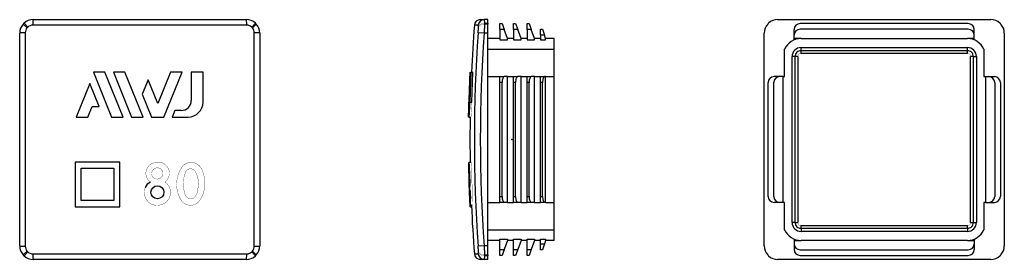
# Model space of a CAD drawing. Extents: x -164 to 164, y -40 to 40.
import ezdxf

# ---------------------------------------------------------------- set-up
doc = ezdxf.new("R2010")
doc.units = 0
doc.header["$LTSCALE"] = 10
doc.header["$MEASUREMENT"] = 0

msp = doc.modelspace()

# ---------------------------------------------------------------- linework, layer by layer
at = {"color": 7, "linetype": 'Continuous'}
for p, q in [((-159.495634, 40.004981), (-88.495634, 40.004981)), ((-10.548847, 40.004981), (-9.278494, 40.004981)), ((-9.278494, 40.004981), (-9.20456, 38.833269)), ((-8, 40.004981), (-9.278494, 40.004981)), ((-8, 38.833269), (-8, 40.004981)), ((88.49667, 40.004981), (159.49667, 40.004981)), ((-161.519667, 37.308936), (-162.823921, 38.533595)), ((-161.299589, 37.529014), (-162.524248, 38.833269)), ((-88.353091, 38.157563), (-159.638177, 38.157563)), ((-86.691679, 37.529014), (-85.46702, 38.833269)), ((-85.167346, 38.533595), (-86.471601, 37.308936)), ((-11.267564, 38.157563), (-12.543019, 38.157552)), ((-11.19354, 37.529014), (-11.267564, 38.157563)), ((-11.267564, 35.647524), (-11.19354, 37.308936)), ((-11.19354, 37.308936), (-11.19354, 37.529014)), ((-9.20456, 38.533595), (-9.278494, 35.504981)), ((-9.204766, 38.833269), (-9.204766, 38.533595)), ((-9.204766, 38.833269), (-9.20456, 38.833269)), ((-9.20456, 38.533595), (-9.204766, 38.533595)), ((-9.20456, 38.833269), (-8, 38.833269)), ((-8, 38.533595), (-9.20456, 38.533595)), ((-8, 38.833269), (-8, 38.533595)), ((-8, 35.504981), (-8, 38.533595)), ((-4, 36.704981), (-4, 38.704981)), ((-4, 38.704981), (-3.319851, 38.704981)), ((-2.591911, 36.704981), (-4, 36.704981)), ((-4, 36.704981), (-4, 33.246642)), ((-3.319851, 38.704981), (-2.591911, 36.704981)), ((-1.5, 33.704981), (-2.591911, 36.704981)), ((0.5, 38.704981), (1.180149, 38.704981)), ((0.5, 36.704981), (0.5, 38.704981)), ((1.908089, 36.704981), (0.5, 36.704981)), ((0.5, 36.704981), (0.5, 33.246642)), ((1.180149, 38.704981), (1.908089, 36.704981)), ((3, 33.704981), (1.908089, 36.704981)), ((5, 36.704981), (5, 38.704981)), ((5, 38.704981), (5.680149, 38.704981)), ((6.408089, 36.704981), (5, 36.704981)), ((5, 36.704981), (5, 33.246642)), ((5.680149, 38.704981), (6.408089, 36.704981)), ((7.5, 33.704981), (6.408089, 36.704981)), ((9.5, 34.804981), (9.5, 36.804981)), ((9.5, 36.804981), (10.192749, 36.804981)), ((10.192749, 36.804981), (10.842588, 34.804981)), ((93.99667, 34.804981), (93.99667, 36.704981)), ((151.99667, 38.704981), (95.99667, 38.704981)), ((151.99667, 36.804981), (95.99667, 36.804981)), ((153.99667, 34.804981), (153.99667, 36.704981)), ((-163.995634, -35.495019), (-163.995634, 35.504981)), ((-162.148215, 35.647524), (-162.148215, -35.637562)), ((-85.843053, -35.637562), (-85.843053, 35.647524)), ((-83.995634, 35.504981), (-83.995634, -35.495019)), ((-9.278494, 35.504981), (-11.267564, 35.647524)), ((-8, 35.504981), (-9.278494, 35.504981)), ((-8, -35.495019), (-8, 35.504981)), ((-4, 33.704981), (-8, 33.704981)), ((-4, 33.246642), (-1.5, 33.246642)), ((0.5, 33.704981), (-1.5, 33.704981)), ((-1.5, 33.246642), (-1.5, 33.704981)), ((0.5, 33.246642), (3, 33.246642)), ((5, 33.704981), (3, 33.704981)), ((3, 33.246642), (3, 33.704981)), ((5, 33.246642), (7.5, 33.246642)), ((9.5, 33.704981), (7.5, 33.704981)), ((7.5, 33.246642), (7.5, 33.704981)), ((10.842588, 34.804981), (9.5, 34.804981)), ((9.5, 34.804981), (9.5, 33.246642)), ((9.5, 33.246642), (11.2, 33.246642)), ((11.2, 33.704981), (10.842588, 34.804981)), ((14, 33.704981), (11.2, 33.704981)), ((11.2, 33.246642), (11.2, 33.704981)), ((14, 30.102897), (14, 33.704981)), ((83.99667, -35.495019), (83.99667, 35.504981)), ((93.99667, 33.704981), (93.99667, 34.804981)), ((96.29667, 33.704981), (93.99667, 33.704981)), ((93.99667, 33.246642), (93.99667, 33.704981)), ((96.29667, 33.704981), (151.69667, 33.704981)), ((153.99667, 33.704981), (151.69667, 33.704981)), ((153.99667, 33.704981), (153.99667, 34.804981)), ((153.99667, 33.246642), (153.99667, 33.704981)), ((163.99667, 35.504981), (163.99667, -35.495019)), ((-8, 30.102897), (14, 30.102897)), ((14, 21.004981), (14, 30.102897)), ((90.79667, 21.004981), (90.79667, 30.102897)), ((96.29667, 30.704981), (151.69667, 30.704981)), ((96.29667, 29.685767), (96.29667, 30.704981)), ((96.29667, 29.685767), (151.69667, 29.685767)), ((151.69667, 29.685767), (151.69667, 30.704981)), ((157.19667, 30.102897), (157.19667, 21.004981)), ((93.29667, -27.695019), (93.29667, 27.704981)), ((94.315884, 27.704981), (93.29667, 27.704981)), ((94.315884, -27.695019), (94.315884, 27.704981)), ((95.256701, 27.760814), (95.256701, -27.750851)), ((151.752503, 28.74495), (96.240837, 28.74495)), ((152.736639, -27.750851), (152.736639, 27.760814)), ((153.677456, 27.704981), (153.677456, -27.695019)), ((153.677456, 27.704981), (154.69667, 27.704981)), ((154.69667, 27.704981), (154.69667, -27.695019)), ((-139.455013, 22.500253), (-133.396228, 7.503731)), ((-135.580938, 22.500253), (-139.455013, 22.500253)), ((-129.521302, 7.503731), (-135.580938, 22.500253)), ((-128.917288, 22.500253), (-132.79249, 22.500253)), ((-132.79249, 22.500253), (-126.732855, 7.503731)), ((-122.857652, 7.503731), (-128.917288, 22.500253)), ((-121.219101, 19.940672), (-123.156728, 15.144038)), ((-118.02148, 12.026647), (-121.219101, 19.940672)), ((-113.789371, 22.500253), (-118.02148, 12.026647)), ((-115.972802, 7.503731), (-109.914118, 22.500253)), ((-109.914118, 22.500253), (-113.789371, 22.500253)), ((-106.838221, 22.500253), (-106.838221, 13.01951)), ((-102.919019, 22.500253), (-106.838221, 22.500253)), ((-102.919019, 12.506231), (-102.919019, 22.500253)), ((-14.327248, 9.691476), (-13.796411, 22.500253)), ((-13.890525, 22.500253), (-14.320204, 12.026647)), ((-14.320204, 12.026647), (-14.095501, 19.940672)), ((-14.095501, 19.940672), (-13.995532, 19.940672)), ((-14.088078, 19.941266), (-13.970448, 22.500253)), ((-13.70031, 22.500253), (-14.036923, 13.01951)), ((-13.970448, 22.500253), (-13.890525, 22.500253)), ((-13.900224, 12.506231), (-13.550401, 22.500253)), ((-13.796411, 22.500253), (-13.75032, 22.500253)), ((-13.550401, 22.500253), (-13.04945, 22.500253)), ((-13.399623, 12.506231), (-13.04945, 22.500253)), ((-8, 21.004981), (-4, 21.004981)), ((-4, 19.004981), (-4, 21.004981)), ((-4, 21.004981), (-2.591911, 21.004981)), ((-1.5, 21.004981), (-2.591911, 21.004981)), ((-1.5, -20.995019), (-1.5, 21.004981)), ((-1.5, 21.004981), (0.5, 21.004981)), ((0.5, 19.004981), (0.5, 21.004981)), ((0.5, 21.004981), (1.908089, 21.004981)), ((3, 21.004981), (1.908089, 21.004981)), ((3, -20.995019), (3, 21.004981)), ((3, 21.004981), (5, 21.004981)), ((5, 19.004981), (5, 21.004981)), ((5, 21.004981), (6.408089, 21.004981)), ((7.5, 21.004981), (6.408089, 21.004981)), ((7.5, -20.995019), (7.5, 21.004981)), ((7.5, 21.004981), (9.5, 21.004981)), ((9.5, 19.004981), (9.5, 21.004981)), ((9.5, 21.004981), (10.842588, 21.004981)), ((11.2, 21.004981), (10.842588, 21.004981)), ((11.2, -20.995019), (11.2, 21.004981)), ((11.2, 21.004981), (14, 21.004981)), ((14, -20.995019), (14, 21.004981)), ((89.19667, 21.004981), (87.29667, 21.004981)), ((90.29667, 21.004981), (89.19667, 21.004981)), ((90.29667, -20.995019), (90.29667, 21.004981)), ((90.29667, 21.004981), (90.79667, 21.004981)), ((157.19667, 21.004981), (157.69667, 21.004981)), ((157.69667, 21.004981), (157.69667, -20.995019)), ((157.69667, 21.004981), (158.79667, 21.004981)), ((158.79667, 21.004981), (160.69667, 21.004981)), ((-140.64024, 18.747727), (-145.182523, 7.503731)), ((-137.498218, 10.967356), (-140.64024, 18.747727)), ((-3.319851, 19.004981), (-4, 19.004981)), ((-4, -18.995019), (-4, 19.004981)), ((-3.319851, -18.995019), (-3.319851, 19.004981)), ((0.5, -18.995019), (0.5, 19.004981)), ((1.180149, 19.004981), (0.5, 19.004981)), ((1.180149, -18.995019), (1.180149, 19.004981)), ((5.680149, 19.004981), (5, 19.004981)), ((5, -18.995019), (5, 19.004981)), ((5.680149, -18.995019), (5.680149, 19.004981)), ((10.192749, 19.004981), (9.5, 19.004981)), ((9.5, -18.995019), (9.5, 19.004981)), ((10.192749, -18.995019), (10.192749, 19.004981)), ((85.29667, -18.995019), (85.29667, 19.004981)), ((87.19667, -18.995019), (87.19667, 19.004981)), ((160.79667, 19.004981), (160.79667, -18.995019)), ((162.69667, 19.004981), (162.69667, -18.995019)), ((-123.156728, 15.144038), (-120.069305, 7.503731)), ((-14.270584, 15.144038), (-14.42762, 7.58506)), ((-14.393876, 10.321221), (-14.281191, 14.70646)), ((-141.308449, 7.503731), (-139.908036, 10.967356)), ((-139.908036, 10.967356), (-137.498218, 10.967356)), ((-14.442679, 7.503731), (-14.393876, 10.321221)), ((-14.036923, 13.01951), (-14.215787, 9.68451)), ((-13.900224, 12.506231), (-13.399623, 12.506231)), ((-145.182523, 7.503731), (-141.308449, 7.503731)), ((-133.396228, 7.503731), (-129.521302, 7.503731)), ((-126.732855, 7.503731), (-122.857652, 7.503731)), ((-120.069305, 7.503731), (-115.972802, 7.503731)), ((-112.303364, 9.68451), (-113.184454, 7.503731)), ((-113.184454, 7.503731), (-107.921519, 7.503731)), ((-110.173221, 9.68451), (-112.303364, 9.68451)), ((-14.42762, 7.58506), (-14.428588, 7.503731)), ((-14.428588, 7.503731), (-14.379728, 7.503731)), ((-14.379728, 7.503731), (-14.327248, 9.691476)), ((-14.379728, 7.503731), (-14.377302, 7.503731)), ((-14.270077, 9.68451), (-14.327292, 7.503731)), ((-14.327292, 7.503731), (-14.185961, 7.503731)), ((-14.215787, 9.68451), (-14.270077, 9.68451)), ((-14.185961, 7.503731), (-13.685646, 7.503731)), ((-14, 0.014945), (-14, -0.004982)), ((-145.551905, -7.5607), (-145.551905, -22.424337)), ((-130.620087, -7.5607), (-145.551905, -7.5607)), ((-143.506451, -20.378882), (-143.506451, -9.537973)), ((-143.506451, -9.537973), (-132.665542, -9.537973)), ((-132.665542, -9.537973), (-132.665542, -20.378882)), ((-130.620087, -22.424337), (-130.620087, -7.5607)), ((-14.153909, -7.628882), (-14.406992, -7.628882)), ((-14.406944, -7.628882), (-14.323096, -13.085167)), ((-14.229323, -14.174337), (-14.406771, -7.624582)), ((-14.399168, -7.5607), (-13.942908, -7.5607)), ((-14.375042, -9.536056), (-14.321827, -12.606155)), ((-14.294869, -13.084238), (-14.373819, -9.537605)), ((-13.651775, -7.628882), (-14.152116, -7.628882)), ((-14.323096, -13.085167), (-14.284977, -14.242519)), ((-14.321827, -12.606155), (-14.29564, -13.083989)), ((-14.284977, -14.242519), (-14.240316, -16.020157)), ((-14.240316, -16.020157), (-13.989481, -21.874854)), ((-14.001377, -20.241126), (-14.229323, -14.174337)), ((-14.229323, -14.174337), (-14.147609, -14.174337)), ((-14.226804, -15.469791), (-14.114706, -19.15161)), ((-14.15506, -16.841033), (-14.226804, -15.469791)), ((-14.078179, -19.698895), (-14.15506, -16.841033)), ((-14.114706, -19.15161), (-14.079649, -19.696192)), ((-13.954578, -17.924337), (-13.817302, -19.787427)), ((-4, -18.995019), (-3.319851, -18.995019)), ((-4, -20.995019), (-4, -18.995019)), ((0.5, -18.995019), (1.180149, -18.995019)), ((0.5, -20.995019), (0.5, -18.995019)), ((5, -18.995019), (5.680149, -18.995019)), ((5, -20.995019), (5, -18.995019)), ((9.5, -18.995019), (10.192749, -18.995019)), ((9.5, -20.995019), (9.5, -18.995019)), ((-145.551905, -22.424337), (-130.620087, -22.424337)), ((-132.665542, -20.378882), (-143.506451, -20.378882)), ((-13.986644, -21.881195), (-14.001377, -20.241126)), ((-13.986573, -21.878827), (-13.75704, -21.878827)), ((-13.953756, -22.424337), (-13.977914, -21.878991)), ((-13.953756, -22.424337), (-13.49712, -22.424337)), ((-13.728659, -21.947064), (-13.901359, -20.246389)), ((-13.728697, -21.947064), (-13.227915, -21.947064)), ((-8, -20.995019), (-4, -20.995019)), ((-2.591911, -20.995019), (-4, -20.995019)), ((-1.5, -20.995019), (-2.591911, -20.995019)), ((-1.5, -20.995019), (0.5, -20.995019)), ((1.908089, -20.995019), (0.5, -20.995019)), ((3, -20.995019), (1.908089, -20.995019)), ((3, -20.995019), (5, -20.995019)), ((6.408089, -20.995019), (5, -20.995019)), ((7.5, -20.995019), (6.408089, -20.995019)), ((7.5, -20.995019), (9.5, -20.995019)), ((10.842588, -20.995019), (9.5, -20.995019)), ((11.2, -20.995019), (10.842588, -20.995019)), ((11.2, -20.995019), (14, -20.995019)), ((14, -30.092934), (14, -20.995019)), ((89.19667, -20.995019), (87.29667, -20.995019)), ((90.29667, -20.995019), (89.19667, -20.995019)), ((90.79667, -20.995019), (90.29667, -20.995019)), ((90.79667, -30.092934), (90.79667, -20.995019)), ((157.19667, -20.995019), (157.19667, -30.092934)), ((157.69667, -20.995019), (157.19667, -20.995019)), ((157.69667, -20.995019), (158.79667, -20.995019)), ((158.79667, -20.995019), (160.69667, -20.995019)), ((94.315884, -27.695019), (93.29667, -27.695019)), ((96.240837, -28.734987), (151.752503, -28.734987)), ((153.677456, -27.695019), (154.69667, -27.695019)), ((-8, -30.092934), (14, -30.092934)), ((14, -33.695019), (14, -30.092934)), ((96.29667, -29.675805), (96.29667, -30.695019)), ((151.69667, -29.675805), (96.29667, -29.675805)), ((151.69667, -30.695019), (96.29667, -30.695019)), ((151.69667, -29.675805), (151.69667, -30.695019)), ((-9.278494, -35.495019), (-11.267564, -35.637562)), ((-11.19354, -37.298974), (-11.267564, -35.637562)), ((-9.278494, -35.495019), (-9.20456, -38.523632)), ((-8, -35.495019), (-9.278494, -35.495019)), ((-4, -33.695019), (-8, -33.695019)), ((-8, -38.523632), (-8, -35.495019)), ((-4, -33.236679), (-1.5, -33.236679)), ((-4, -36.695019), (-4, -33.236679)), ((-1.5, -33.695019), (-2.591911, -36.695019)), ((-1.5, -33.236679), (-1.5, -33.695019)), ((0.5, -33.695019), (-1.5, -33.695019)), ((0.5, -33.236679), (3, -33.236679)), ((0.5, -36.695019), (0.5, -33.236679)), ((3, -33.695019), (1.908089, -36.695019)), ((3, -33.236679), (3, -33.695019)), ((5, -33.695019), (3, -33.695019)), ((5, -33.236679), (7.5, -33.236679)), ((5, -36.695019), (5, -33.236679)), ((7.5, -33.695019), (6.408089, -36.695019)), ((7.5, -33.236679), (7.5, -33.695019)), ((9.5, -33.695019), (7.5, -33.695019)), ((9.5, -33.236679), (11.2, -33.236679)), ((9.5, -34.795019), (9.5, -33.236679)), ((9.5, -36.795019), (9.5, -34.795019)), ((9.5, -34.795019), (10.842588, -34.795019)), ((10.842588, -34.795019), (10.192749, -36.795019)), ((11.2, -33.695019), (10.842588, -34.795019)), ((11.2, -33.236679), (11.2, -33.695019)), ((14, -33.695019), (11.2, -33.695019)), ((93.99667, -33.236679), (93.99667, -33.695019)), ((93.99667, -33.695019), (96.29667, -33.695019)), ((93.99667, -33.695019), (93.99667, -34.795019)), ((93.99667, -34.795019), (93.99667, -36.695019)), ((151.69667, -33.695019), (96.29667, -33.695019)), ((151.69667, -33.695019), (153.99667, -33.695019)), ((153.99667, -33.236679), (153.99667, -33.695019)), ((153.99667, -33.695019), (153.99667, -34.795019)), ((153.99667, -34.795019), (153.99667, -36.695019)), ((-161.519667, -37.298974), (-162.823921, -38.523633)), ((-162.524248, -38.823306), (-161.299589, -37.519052)), ((-159.638177, -38.1476), (-88.353091, -38.1476)), ((-85.46702, -38.823306), (-86.691679, -37.519052)), ((-85.167346, -38.523633), (-86.471601, -37.298974)), ((-12.543019, -38.147589), (-11.267564, -38.1476)), ((-11.267564, -38.1476), (-11.19354, -37.519052)), ((-11.19354, -37.519052), (-11.19354, -37.298974)), ((-9.20456, -38.823306), (-9.278494, -39.995019)), ((-9.204766, -38.523632), (-9.20456, -38.523632)), ((-9.204766, -38.523632), (-9.204766, -38.823306)), ((-9.20456, -38.823306), (-9.204766, -38.823306)), ((-9.20456, -38.523632), (-8, -38.523632)), ((-8, -38.823306), (-9.20456, -38.823306)), ((-8, -38.523632), (-8, -38.823306)), ((-8, -39.995019), (-8, -38.823306)), ((-4, -38.695019), (-4, -36.695019)), ((-4, -36.695019), (-2.591911, -36.695019)), ((-3.319851, -38.695019), (-4, -38.695019)), ((-2.591911, -36.695019), (-3.319851, -38.695019)), ((0.5, -38.695019), (0.5, -36.695019)), ((0.5, -36.695019), (1.908089, -36.695019)), ((1.180149, -38.695019), (0.5, -38.695019)), ((1.908089, -36.695019), (1.180149, -38.695019)), ((5, -38.695019), (5, -36.695019)), ((5, -36.695019), (6.408089, -36.695019)), ((5.680149, -38.695019), (5, -38.695019)), ((6.408089, -36.695019), (5.680149, -38.695019)), ((10.192749, -36.795019), (9.5, -36.795019)), ((95.99667, -36.795019), (151.99667, -36.795019)), ((95.99667, -38.695019), (151.99667, -38.695019)), ((-88.495634, -39.995019), (-159.495634, -39.995019)), ((-9.278494, -39.995019), (-10.548847, -39.995019)), ((-8, -39.995019), (-9.278494, -39.995019)), ((159.49667, -39.995019), (88.49667, -39.995019))]:
    msp.add_line(p, q, dxfattribs=at)
at = {"color": 7, "linetype": 'Continuous', "const_width": 0.1}
for points in [[(-11.19354, 37.529014), (-11.155868, 37.695399), (-11.112627, 37.812452), (-11.056232, 37.926439, -0.26091), (-9.204766, 38.833269)], [(-9.204766, 38.533595, 0.213862), (-10.949373, 37.833612), (-11.035311, 37.715292), (-11.10448, 37.591812), (-11.155868, 37.464881), (-11.189315, 37.333909), (-11.19354, 37.308936)], [(-14.185961, 7.503731), (-14.143948, 7.648922, 0.018256), (-13.900224, 12.506232)], [(-13.685646, 7.503731), (-13.643591, 7.648923, 0.018274), (-13.399623, 12.506231)], [(-115.620087, -14.174337, 0.835387), (-118.876395, -7.679624, 0.665137), (-120.460996, -14.242519)], [(-13.901359, -20.246389, -0.019414), (-14.179391, -7.724625), (-14.152144, -7.628882)], [(-14.152144, -7.628882), (-14.116417, -7.744937, -0.013418), (-13.702602, -21.841707), (-13.726445, -21.946381), (-13.728659, -21.947064)], [(-14.117304, -9.766188), (-14.136135, -9.872283, 0.014617), (-13.954578, -17.924336)], [(-13.817302, -19.787427, 0.011165), (-14.094628, -9.855087), (-14.117304, -9.766188)], [(-13.651796, -7.628882), (-13.616799, -7.74019, -0.013866), (-13.206587, -21.881774), (-13.227886, -21.947064)], [(-122.15357, -16.020157, 0.65331), (-116.791277, -21.732842, 0.638335), (-115.620087, -14.174337)], [(-9.204766, -38.523633, -0.213862), (-10.949373, -37.823649), (-11.035311, -37.705329), (-11.10448, -37.58185), (-11.155868, -37.454918), (-11.189315, -37.323946), (-11.19354, -37.298974)], [(-9.204766, -38.823306, -0.283042), (-11.111171, -37.805848), (-11.155868, -37.685436), (-11.189315, -37.545716), (-11.19354, -37.519052)]]:
    msp.add_lwpolyline(points, format="xyb", dxfattribs=at)
for points in [[(96.240837, 28.74495), (96.195781, 28.744039), (96.150735, 28.741051), (96.105844, 28.736001), (96.061248, 28.728905), (96.017091, 28.719777), (95.977721, 28.709816), (95.938758, 28.698224), (95.900304, 28.685031), (95.862457, 28.670269), (95.824186, 28.65345), (95.786629, 28.634997), (95.749887, 28.614964), (95.714063, 28.593402), (95.680135, 28.570979), (95.647136, 28.547147), (95.615149, 28.521971), (95.584258, 28.495513), (95.553647, 28.466967), (95.524254, 28.437115), (95.496158, 28.406039), (95.469437, 28.373824), (95.444774, 28.341392), (95.42146, 28.307937), (95.399552, 28.273546), (95.379109, 28.238309), (95.359624, 28.201189), (95.341727, 28.16324), (95.325465, 28.124565), (95.310884, 28.085272), (95.298344, 28.046532), (95.287414, 28.007275), (95.278119, 27.967605), (95.270485, 27.927622), (95.264375, 27.886189), (95.260036, 27.844501), (95.257475, 27.802671), (95.256701, 27.760814)], [(152.736639, 27.760814), (152.735728, 27.805871), (152.73274, 27.850916), (152.72769, 27.895808), (152.720594, 27.940403), (152.711466, 27.984561), (152.701505, 28.023931), (152.689913, 28.062893), (152.67672, 28.101348), (152.661958, 28.139194), (152.645139, 28.177465), (152.626686, 28.215022), (152.606653, 28.251764), (152.585091, 28.287589), (152.562668, 28.321517), (152.538836, 28.354516), (152.51366, 28.386503), (152.487202, 28.417393), (152.458656, 28.448004), (152.428804, 28.477398), (152.397728, 28.505494), (152.365513, 28.532214), (152.333081, 28.556877), (152.299626, 28.580192), (152.265235, 28.6021), (152.229998, 28.622543), (152.192878, 28.642028), (152.154928, 28.659925), (152.116254, 28.676187), (152.076961, 28.690768), (152.038221, 28.703308), (151.998964, 28.714238), (151.959294, 28.723532), (151.919311, 28.731166), (151.877878, 28.737276), (151.83619, 28.741616), (151.79436, 28.744177), (151.752503, 28.74495)], [(95.256701, -27.750851), (95.257612, -27.795908), (95.2606, -27.840954), (95.26565, -27.885845), (95.272747, -27.93044), (95.281875, -27.974598), (95.291835, -28.013968), (95.303428, -28.052931), (95.316621, -28.091385), (95.331383, -28.129232), (95.348202, -28.167502), (95.366654, -28.20506), (95.386688, -28.241801), (95.40825, -28.277626), (95.430673, -28.311554), (95.454504, -28.344553), (95.479681, -28.37654), (95.506139, -28.40743), (95.534684, -28.438042), (95.564537, -28.467435), (95.595612, -28.495531), (95.627828, -28.522251), (95.66026, -28.546915), (95.693715, -28.570229), (95.728105, -28.592137), (95.763343, -28.61258), (95.800462, -28.632065), (95.838412, -28.649962), (95.877086, -28.666224), (95.91638, -28.680805), (95.95512, -28.693345), (95.994376, -28.704275), (96.034047, -28.71357), (96.074029, -28.721204), (96.115462, -28.727313), (96.15715, -28.731653), (96.19898, -28.734214), (96.240837, -28.734987)], [(151.752503, -28.734987), (151.79756, -28.734077), (151.842605, -28.731089), (151.887497, -28.726039), (151.932092, -28.718942), (151.97625, -28.709814), (152.01562, -28.699854), (152.054582, -28.688261), (152.093037, -28.675068), (152.130883, -28.660306), (152.169154, -28.643487), (152.206711, -28.625035), (152.243453, -28.605001), (152.279278, -28.583439), (152.313205, -28.561016), (152.346205, -28.537185), (152.378192, -28.512008), (152.409082, -28.48555), (152.439693, -28.457005), (152.469087, -28.427152), (152.497183, -28.396076), (152.523903, -28.363861), (152.548566, -28.331429), (152.571881, -28.297974), (152.593789, -28.263584), (152.614232, -28.228346), (152.633717, -28.191227), (152.651614, -28.153277), (152.667876, -28.114603), (152.682457, -28.075309), (152.694996, -28.036569), (152.705927, -27.997313), (152.715221, -27.957642), (152.722855, -27.917659), (152.728965, -27.876227), (152.733305, -27.834538), (152.735866, -27.792709), (152.736639, -27.750851)]]:
    msp.add_lwpolyline(points, dxfattribs=at)
for points in [[(-119.574633, -12.606155, 0.778907), (-116.325787, -10.729031, 1.2057)], [(-110.238785, -20.246389, -0.309137), (-109.613647, -8.742117, -0.573339), (-103.154022, -10.503583, -0.279113), (-104.498019, -20.95026, -0.458063)], [(-109.006451, -17.924337, 0.503301), (-106.182349, -19.602268, 0.238981), (-104.706308, -16.731059, 0.204859), (-105.689769, -10.385618, 0.622433), (-108.912433, -11.305286, 0.164339)]]:
    msp.add_lwpolyline(points, format="xyb", close=True, dxfattribs=at)
at = {"color": 7, "linetype": 'Continuous'}
msp.add_circle((-118.109509, -17.617722), 2.168833, dxfattribs=at)
for centre, radius, start, end in [((-159.495624, 35.504955), 4.500026, 90.00013, 132.300858), ((-88.495634, 35.504981), 4.5, 47.699012, 90), ((-10.548847, 38.004981), 2, 90, 175.624929), ((88.49667, 35.504981), 4.5, 90, 132.300988), ((159.49667, 35.504981), 4.5, 47.699012, 90), ((-159.495634, 35.504981), 4.5, 137.699012, 180), ((-123.995634, 0.004981), 54.7, 134.778042, 135.221958), ((-159.638178, 35.647525), 2.510037, 138.554538, 180.000026), ((-123.995634, 0.004981), 52.911607, 134.831487, 135.168513), ((-159.638178, 35.647525), 2.510037, 89.999974, 131.445462), ((-88.35309, 35.647525), 2.510037, 48.554538, 90.000026), ((-123.995634, 0.004981), 52.911607, 44.831487, 45.168513), ((-88.35309, 35.647525), 2.510037, 359.999974, 41.445462), ((-123.995634, 0.004981), 54.7, 44.778042, 45.221958), ((-88.49566, 35.504971), 4.500026, 0.00013, 42.300858), ((486, 0.014945), 500, 175.624634, 177.422504), ((88.49667, 35.504981), 4.5, 137.699012, 180), ((123.99667, 0.004981), 54.7, 134.778042, 135.221958), ((95.99667, 36.704981), 2, 90, 180), ((95.99667, 34.804981), 2, 90, 180), ((151.99667, 36.704981), 2, 0, 90), ((151.99667, 34.804981), 2, 0, 90), ((123.99667, 0.004981), 54.7, 44.778042, 45.221958), ((159.49667, 35.504981), 4.5, 0, 42.300988), ((486.109289, 0.004981), 498.652309, 175.901132, 184.098868), ((486.120827, 0.004981), 496.669646, 175.901227, 184.098773), ((96.29667, 27.704981), 6, 90, 156.443536), ((151.69667, 27.704981), 6, 23.556464, 90), ((96.29667, 27.704981), 3, 90, 180), ((96.293808, 27.707844), 1.977926, 89.917082, 180.082918), ((151.69667, 27.704981), 3, 0, 90), ((151.699533, 27.707844), 1.977926, 359.917082, 90.082918), ((87.29667, 19.004981), 2, 90, 180), ((89.19667, 19.004981), 2, 90, 180), ((158.79667, 19.004981), 2, 0, 90), ((160.69667, 19.004981), 2, 0, 90), ((-110.173269, 13.019558), 3.335048, 270.000825, 359.999175), ((-107.921591, 12.506303), 5.002572, 270.000826, 359.999174), ((486, 0.014945), 500.5, 178.820079, 179.142677), ((486, 0.014945), 500, 179.141817, 180), ((486, -0.004982), 500, 180, 180.873668), ((-119.280611, -17.061029), 3.055702, 112.723818, 160.084566), ((87.29667, -18.995019), 2, 180, 270), ((89.19667, -18.995019), 2, 180, 270), ((158.79667, -18.995019), 2, 270, 360), ((160.69667, -18.995019), 2, 270, 360), ((486, -0.004982), 500, 182.515185, 184.375361), ((96.29667, -27.695019), 3, 180, 270), ((96.293808, -27.697881), 1.977926, 179.917082, 270.082918), ((151.69667, -27.695019), 3, 270, 360), ((151.699533, -27.697881), 1.977926, 269.917082, 0.082918), ((96.29667, -27.695019), 6, 203.556464, 270), ((151.69667, -27.695019), 6, 270, 336.443536), ((-159.495608, -35.495008), 4.500026, 180.00013, 222.300858), ((-159.638178, -35.637563), 2.510037, 179.999974, 221.445462), ((-88.35309, -35.637563), 2.510037, 318.554538, 0.000026), ((-88.495634, -35.495019), 4.5, 317.699012, 360), ((88.49667, -35.495019), 4.5, 180, 222.300988), ((95.99667, -34.795019), 2, 180, 270), ((151.99667, -34.795019), 2, 270, 360), ((159.49667, -35.495019), 4.5, 317.699012, 360), ((-123.995634, 0.004981), 54.7, 224.778042, 225.221958), ((-159.495634, -35.495019), 4.5, 227.699012, 270), ((-123.995634, 0.004981), 52.911607, 224.831487, 225.168513), ((-159.638178, -35.637562), 2.510037, 228.554538, 270.000026), ((-88.495644, -35.494992), 4.500026, 270.00013, 312.300858), ((-88.35309, -35.637562), 2.510037, 269.999974, 311.445462), ((-123.995634, 0.004981), 52.911607, 314.831487, 315.168513), ((-123.995634, 0.004981), 54.7, 314.778042, 315.221958), ((-10.548847, -37.995019), 2, 184.375071, 270), ((123.99667, 0.004981), 54.7, 224.778042, 225.221958), ((88.49667, -35.495019), 4.5, 227.699012, 270), ((95.99667, -36.695019), 2, 180, 270), ((151.99667, -36.695019), 2, 270, 360), ((159.49667, -35.495019), 4.5, 270, 312.300988), ((123.99667, 0.004981), 54.7, 314.778042, 315.221958)]:
    msp.add_arc(centre, radius, start, end, dxfattribs=at)
for centre, major_axis, ratio, start_param, end_param in [((-159.495634, 38.004981), (0, -2), 0.07148, 3.1415926536, 4.6360241796), ((-88.495634, 38.004981), (0, -2), 0.07148, 1.6471611276, 3.1415926536), ((-9.278494, 38.004981), (0, -2), 0.997442, 3.1415926536, 4.6360241796), ((-161.995634, 35.504981), (2, 0), 0.07148, 1.6471611276, 3.1415926536), ((-85.995634, 35.504981), (2, 0), 0.07148, 6.2831853072, 7.7776168332), ((96.29667, 28.687138), (0.002945, 0.999996), 0.056096, 0.0524425305, 1.513116521), ((151.69667, 28.687138), (-0.002945, 0.999996), 0.056096, 4.7700687862, 6.2307427767), ((95.314514, 27.704981), (-0.999996, -0.002945), 0.056096, 4.7700687862, 6.2307427767), ((152.678827, 27.704981), (-0.999996, 0.002945), 0.056096, 3.1940351841, 4.6547091746), ((-2.591911, 19.004981), (0, -2), 0.36397, 3.1415926536, 4.7123889804), ((1.908089, 19.004981), (0, -2), 0.36397, 3.1415926536, 4.7123889804), ((6.408089, 19.004981), (0, -2), 0.36397, 3.1415926536, 4.7123889804), ((10.842588, 19.004981), (0, -2), 0.32492, 3.1415926536, 4.7123889804), ((-2.591911, -18.995019), (0, 2), 0.36397, 1.5707963268, 3.1415926536), ((1.908089, -18.995019), (0, 2), 0.36397, 1.5707963268, 3.1415926536), ((6.408089, -18.995019), (0, 2), 0.36397, 1.5707963268, 3.1415926536), ((10.842588, -18.995019), (0, 2), 0.32492, 1.5707963268, 3.1415926536), ((95.314514, -27.695019), (-0.999996, 0.002945), 0.056096, 0.0524425305, 1.513116521), ((96.29667, -28.677175), (-0.002945, 0.999996), 0.056096, 1.6284761326, 3.0891501231), ((151.69667, -28.677175), (0.002945, 0.999996), 0.056096, 3.1940351841, 4.6547091746), ((152.678827, -27.695019), (-0.999996, -0.002945), 0.056096, 1.6284761326, 3.0891501231), ((-161.995634, -35.495019), (2, 0), 0.07148, 3.1415926536, 4.6360241796), ((-85.995634, -35.495019), (2, 0), 0.07148, 4.7887537811, 6.2831853072), ((-159.495634, -37.995019), (0, -2), 0.07148, 4.7887537811, 6.2831853072), ((-88.495634, -37.995019), (0, -2), 0.07148, 6.2831853072, 7.7776168332), ((-9.278494, -37.995019), (0, -2), 0.997442, 4.7887537811, 6.2831853072)]:
    msp.add_ellipse(centre, major_axis=major_axis, ratio=ratio, start_param=start_param, end_param=end_param, dxfattribs=at)
at = {"color": 7}
msp.add_point((0, 0), dxfattribs=at)
msp.add_point((0, 0), dxfattribs=at)

doc.saveas('drawing.dxf')
